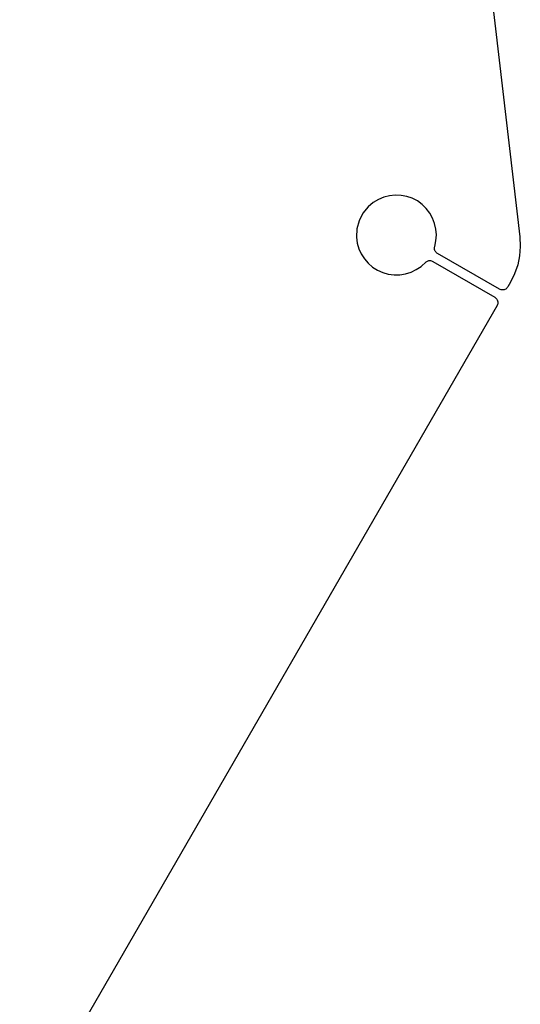
# Model space of a CAD drawing. Extents: x -46.6 to 49.4, y -25.9 to 22.1.
# Drawn here: x 41.2 to 42.8, y 6.7 to 9.8 of the extents above; entities that cross this region are included whole.
import ezdxf

# ---------------------------------------------------------------- set-up
doc = ezdxf.new("R2010")
doc.units = 0
doc.header["$MEASUREMENT"] = 0
doc.layers.get('0').update_dxf_attribs({"linetype": 'CONTINUOUS'})

msp = doc.modelspace()

# ---------------------------------------------------------------- linework, layer by layer
for p, q in [((42.4246, 12.6602), (42.8361, 9.1336)), ((42.3826, 9.2542), (42.3652, 9.2436)), ((42.3998, 9.2614), (42.3826, 9.2542)), ((42.4179, 9.2659), (42.3998, 9.2614)), ((42.4364, 9.2678), (42.4179, 9.2659)), ((42.4549, 9.267), (42.4364, 9.2678)), ((42.4732, 9.2636), (42.4549, 9.267)), ((42.4908, 9.2575), (42.4732, 9.2636)), ((42.5073, 9.2489), (42.4908, 9.2575)), ((42.3496, 9.2304), (42.3326, 9.2094)), ((42.3652, 9.2436), (42.3496, 9.2304)), ((42.5224, 9.238), (42.5073, 9.2489)), ((42.5358, 9.2251), (42.5224, 9.238)), ((42.5471, 9.2103), (42.5358, 9.2251)), ((42.3326, 9.2094), (42.3204, 9.1854)), ((42.5562, 9.1941), (42.5471, 9.2103)), ((42.5628, 9.1767), (42.5562, 9.1941)), ((42.3136, 9.1593), (42.3123, 9.1324)), ((42.3204, 9.1854), (42.3136, 9.1593)), ((42.5669, 9.1586), (42.5628, 9.1767)), ((42.5683, 9.14), (42.5669, 9.1586)), ((42.3123, 9.1324), (42.3147, 9.1139)), ((42.567, 9.1214), (42.5683, 9.14)), ((42.8361, 9.1336), (42.8376, 9.1035)), ((42.3147, 9.1139), (42.3198, 9.096)), ((42.3198, 9.096), (42.3274, 9.0791)), ((42.5622, 9.0981), (42.5624, 9.1007)), ((42.5623, 9.0955), (42.5622, 9.0981)), ((42.5627, 9.0929), (42.5623, 9.0955)), ((42.5624, 9.1007), (42.563, 9.1033)), ((42.5635, 9.0904), (42.5627, 9.0929)), ((42.563, 9.1033), (42.567, 9.1214)), ((42.8376, 9.1035), (42.8353, 9.0735)), ((42.3274, 9.0791), (42.3374, 9.0634)), ((42.3374, 9.0634), (42.3495, 9.0493)), ((42.5647, 9.0881), (42.5635, 9.0904)), ((42.5661, 9.0859), (42.5647, 9.0881)), ((42.5678, 9.0839), (42.5661, 9.0859)), ((42.5698, 9.0821), (42.5678, 9.0839)), ((42.572, 9.0807), (42.5698, 9.0821)), ((42.7704, 8.9661), (42.572, 9.0807)), ((42.8353, 9.0735), (42.8293, 9.044)), ((42.3495, 9.0493), (42.3636, 9.0371)), ((42.3636, 9.0371), (42.3793, 9.0271)), ((42.504, 9.0287), (42.5194, 9.0391)), ((42.5194, 9.0391), (42.5353, 9.0536)), ((42.5353, 9.0536), (42.5373, 9.055)), ((42.5373, 9.055), (42.5396, 9.0562)), ((42.5396, 9.0562), (42.542, 9.0571)), ((42.542, 9.0571), (42.5446, 9.0576)), ((42.5446, 9.0576), (42.5472, 9.0578)), ((42.5472, 9.0578), (42.5498, 9.0577)), ((42.5498, 9.0577), (42.5524, 9.0572)), ((42.5524, 9.0572), (42.5549, 9.0563)), ((42.5549, 9.0563), (42.5572, 9.0552)), ((42.5572, 9.0552), (42.7557, 8.9406)), ((42.8293, 9.044), (42.8194, 9.0156)), ((42.3793, 9.0271), (42.3962, 9.0195)), ((42.3962, 9.0195), (42.4141, 9.0144)), ((42.4141, 9.0144), (42.4326, 9.0119)), ((42.4326, 9.0119), (42.4512, 9.0121)), ((42.4512, 9.0121), (42.4695, 9.0151)), ((42.4695, 9.0151), (42.4873, 9.0207)), ((42.4873, 9.0207), (42.504, 9.0287)), ((42.8194, 9.0156), (42.8061, 8.9886)), ((42.791, 8.9666), (42.7882, 8.9652)), ((42.7934, 8.9685), (42.791, 8.9666)), ((42.7941, 8.9692), (42.7934, 8.9685)), ((42.7958, 8.9711), (42.7941, 8.9692)), ((42.7973, 8.9733), (42.7958, 8.9711)), ((42.8061, 8.9886), (42.7973, 8.9733)), ((42.7557, 8.9406), (42.7583, 8.9389)), ((42.7583, 8.9389), (42.7605, 8.9367)), ((42.7605, 8.9367), (42.7624, 8.9343)), ((42.7732, 8.9648), (42.7704, 8.9661)), ((42.7762, 8.9639), (42.7732, 8.9648)), ((42.7792, 8.9635), (42.7762, 8.9639)), ((42.7823, 8.9636), (42.7792, 8.9635)), ((42.7853, 8.9641), (42.7823, 8.9636)), ((42.7882, 8.9652), (42.7853, 8.9641)), ((42.7629, 8.9138), (41.2317, 6.2616)), ((42.7624, 8.9343), (42.7638, 8.9316)), ((42.7642, 8.9166), (42.7629, 8.9138)), ((42.7638, 8.9316), (42.7649, 8.9287)), ((42.7651, 8.9195), (42.7642, 8.9166)), ((42.7649, 8.9287), (42.7654, 8.9257)), ((42.7655, 8.9226), (42.7651, 8.9195)), ((42.7654, 8.9257), (42.7655, 8.9226))]:
    msp.add_line(p, q)

doc.saveas('drawing.dxf')
